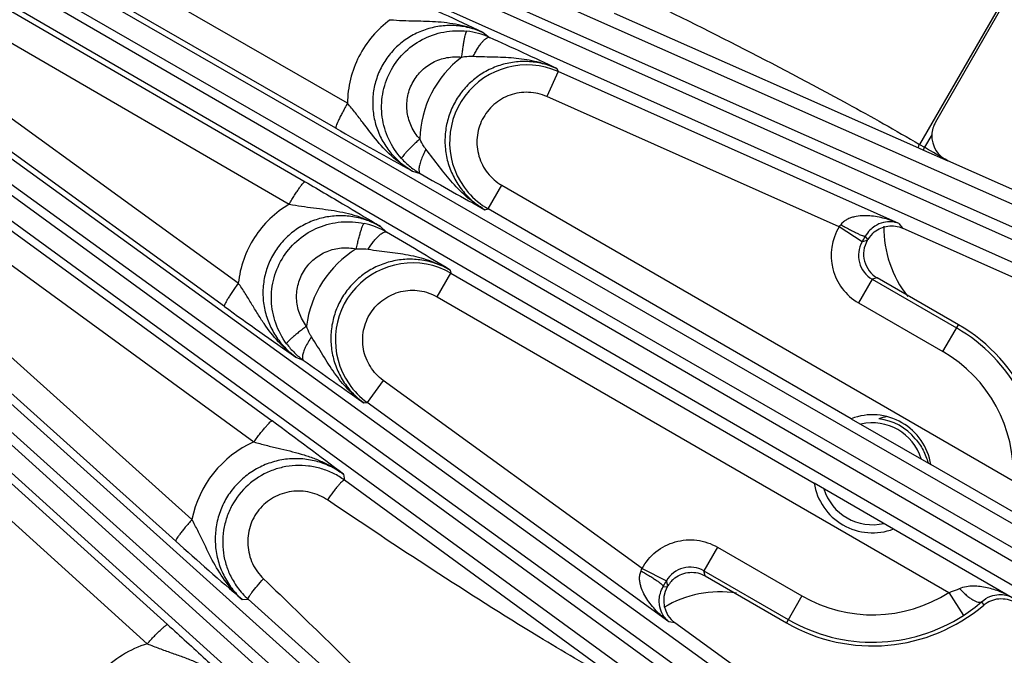
# Model space of a CAD drawing. Units: inches. Extents: x 0 to 17, y 0 to 11.
# Drawn here: x 4.3 to 5, y 6 to 6.5 of the extents above; entities that cross this region are included whole.
import ezdxf

# ---------------------------------------------------------------- set-up
doc = ezdxf.new("R2010")
doc.units = ezdxf.units.IN
doc.header["$LTSCALE"] = 0.935
doc.header["$MEASUREMENT"] = 0
doc.layers.get('0').update_dxf_attribs({"linetype": 'CONTINUOUS'})
doc.layers.add('7_ALL_FEATURES', color=7, linetype='CONTINUOUS')
doc.styles.get("Standard").update_dxf_attribs({"font": 'txt', "width": 0.8})
doc.styles.add('TEXTSTYLE_1', font='gdt', dxfattribs={"width": 0.8})
doc.dimstyles.new('DIMSTYLE_5', dxfattribs={"dimtxt": 0.25, "dimasz": 0.1875, "dimexe": 0.125, "dimexo": 0.0625, "dimgap": 0.09, "dimtad": 0, "dimtih": 1, "dimtoh": 1, "dimdec": 1, "dimlfac": 3.333333, "dimzin": 4, "dimdsep": 46, "dimtxsty": 'STANDARD', "dimblk": '_FILLED', "dimblk1": '_FILLED', "dimblk2": '_FILLED', "dimcen": 0.09, "dimadec": 0, "dimazin": 0, "dimtp": 0.001, "dimtm": 0.001, "dimtfac": 1, "dimtdec": 1, "dimtmove": 0, "dimatfit": 2, "dimldrblk": '_FILLED', "dimfxl": 1, "dimtolj": 1, "dimtzin": 4, "dimarcsym": 0})

# ---------------------------------------------------------------- blocks, each defined once
blk = doc.blocks.new('_FILLED')
at = {"color": 0, "linetype": 'BYBLOCK'}
blk.add_solid([(0, 0), (-1, 0.1667), (-1, -0.1667)], dxfattribs=at)
blk = doc.blocks.new('*D13')
at = {"color": 2, "linetype": 'CONTINUOUS'}
for p, q in [((4.9904, 5.33801), (5.37752, 4.94348)), ((5.37752, 4.94348), (5.50252, 4.94348))]:
    blk.add_line(p, q, dxfattribs=at)
at = {"color": 2, "linetype": 'CONTINUOUS', "xscale": 0.1875, "yscale": 0.1875, "zscale": 0.1875, "rotation": 134.4564183704}
blk.add_blockref('_FILLED', (4.9904, 5.33801), dxfattribs=at)
at = {"color": 2, "linetype": 'CONTINUOUS', "insert": (5.62752, 5.06848), "char_height": 0.25, "width": 1.1333333, "attachment_point": 1, "line_spacing_factor": 0.9, "style": 'TEXTSTYLE_1'}
blk.add_mtext('{\\Fgdt;n}\\Ftxt;16.0\\P[406]', dxfattribs=at)

msp = doc.modelspace()

# ---------------------------------------------------------------- linework, layer by layer
at = {"layer": '7_ALL_FEATURES', "color": 9, "linetype": 'CONTINUOUS'}
for p, q in [((4.30111, 6.62819), (5.37232, 6.15322)), ((4.29652, 6.6148), (5.3677, 6.13984)), ((5.36391, 6.13131), (4.28433, 6.61395)), ((5.35705, 6.11893), (4.27748, 6.60157)), ((4.51108, 6.4031), (4.25764, 6.54891)), ((4.24171, 6.53247), (5.26716, 5.94251)), ((4.50319, 6.38618), (4.24975, 6.53199)), ((5.25651, 5.92161), (4.23287, 6.5147)), ((4.23573, 6.51965), (5.26118, 5.92969)), ((5.2484, 5.91002), (4.22475, 6.5031)), ((4.22919, 6.49638), (4.48219, 6.3498)), ((4.21849, 6.48109), (4.47148, 6.33451)), ((4.96296, 6.48342), (4.90045, 6.37516)), ((4.69253, 6.46438), (4.89965, 6.37283)), ((4.43679, 6.28081), (4.19999, 6.45232)), ((4.60337, 6.45125), (4.60775, 6.44792)), ((4.1828, 6.43758), (5.14056, 5.74396)), ((4.42727, 6.26496), (4.19046, 6.43646)), ((4.6535, 6.42679), (4.65438, 6.42466)), ((4.17551, 6.42545), (5.13327, 5.73183)), ((4.65438, 6.42466), (4.64682, 6.40767)), ((4.88633, 6.32139), (4.65438, 6.42466)), ((5.12778, 5.72428), (4.18086, 6.41447)), ((4.84579, 6.31909), (4.64682, 6.40767)), ((5.1185, 5.7136), (4.17157, 6.40379)), ((4.17772, 6.39257), (4.45972, 6.18703)), ((4.90876, 6.3817), (4.90384, 6.37318)), ((4.1654, 6.37833), (4.44738, 6.1728)), ((4.89965, 6.37283), (4.90302, 6.37133)), ((4.90045, 6.37516), (4.90384, 6.37318)), ((4.90302, 6.37133), (4.90384, 6.37318)), ((4.90302, 6.37133), (4.91978, 6.36391)), ((4.40525, 6.11996), (4.14531, 6.35331)), ((4.55536, 6.35691), (4.5606, 6.35533)), ((4.6068, 6.33128), (4.6161, 6.34739)), ((4.6161, 6.34739), (4.96419, 6.14642)), ((4.12318, 6.34132), (4.9939, 5.55972)), ((4.39421, 6.10532), (4.13427, 6.33868)), ((4.11466, 6.33002), (4.98538, 5.54842)), ((4.60458, 6.33076), (4.6068, 6.33128)), ((4.85397, 6.18858), (4.6068, 6.33128)), ((4.53361, 6.31927), (4.5376, 6.31551)), ((4.88633, 6.32139), (4.88888, 6.31816)), ((4.86521, 6.31048), (4.86351, 6.31264)), ((4.97913, 5.54149), (4.12701, 6.31111)), ((4.86482, 6.3098), (4.86133, 6.30886)), ((4.96879, 5.53184), (4.11666, 6.30146)), ((4.12214, 6.28921), (4.38865, 6.04852)), ((4.57223, 6.27141), (4.58153, 6.28752)), ((4.58088, 6.28971), (4.58152, 6.28753)), ((4.58152, 6.28753), (4.8287, 6.14481)), ((4.86813, 6.28347), (4.85884, 6.26737)), ((4.87163, 6.28441), (4.86813, 6.28347)), ((4.86813, 6.28347), (4.92563, 6.25028)), ((4.1083, 6.27619), (4.3748, 6.03551)), ((4.57223, 6.27141), (4.92033, 6.07044)), ((4.85884, 6.26737), (4.91634, 6.23418)), ((4.91634, 6.23418), (4.92691, 6.25249)), ((4.47592, 6.23051), (4.481, 6.22838)), ((4.53539, 6.21467), (4.52446, 6.19963)), ((4.71159, 6.08665), (4.53539, 6.21467)), ((4.52217, 6.19933), (4.52446, 6.19963)), ((4.72987, 6.05038), (4.52446, 6.19963)), ((4.98869, 6.1108), (4.90803, 6.15737)), ((4.50836, 6.15078), (4.50914, 6.14673)), ((4.69198, 6.01314), (4.50914, 6.14673)), ((4.88276, 6.1136), (4.96343, 6.06703)), ((4.7629, 6.1012), (4.75361, 6.0851)), ((4.7629, 6.1012), (4.8204, 6.06801)), ((4.75361, 6.0851), (4.8111, 6.05191)), ((4.75454, 6.08161), (4.75361, 6.0851)), ((4.72915, 6.07481), (4.72821, 6.0783)), ((4.72603, 6.07453), (4.72876, 6.07413)), ((4.43936, 6.06564), (4.44351, 6.06572)), ((4.44351, 6.06572), (4.62677, 5.90157)), ((4.8204, 6.06801), (4.80983, 6.04969)), ((4.92033, 6.07044), (4.9304, 6.05481)), ((4.94267, 6.06403), (4.94407, 6.06178)), ((4.73394, 6.04979), (4.72987, 6.05038))]:
    msp.add_line(p, q, dxfattribs=at)
at = {"layer": '7_ALL_FEATURES', "color": 7, "linetype": 'CONTINUOUS'}
for p, q in [((4.95811, 6.47137), (4.91124, 6.39019)), ((5.44906, 6.12826), (4.91978, 6.36391)), ((4.86133, 6.30886), (4.84579, 6.31909)), ((5.42663, 6.07874), (4.88888, 6.31817)), ((4.86482, 6.3098), (4.86522, 6.31048)), ((4.92691, 6.25249), (4.87163, 6.28441)), ((4.85395, 6.18857), (4.90804, 6.15735)), ((4.8287, 6.14484), (4.88279, 6.11361)), ((4.71159, 6.08665), (4.72822, 6.0783)), ((4.75454, 6.08161), (4.80983, 6.04969)), ((4.72876, 6.07413), (4.72915, 6.07481)), ((5.21044, 5.70359), (4.73394, 6.04979))]:
    msp.add_line(p, q, dxfattribs=at)
at = {"layer": '7_ALL_FEATURES', "color": 9, "linetype": 'CONTINUOUS'}
for centre, radius, start, end in [((3.40556, 3.91802), 2.80215, 64.69342, 65.91247), ((4.58633, 6.40026), 0.05225, 65.79948, 83.39138), ((3.44393, 3.86807), 2.83022, 64.69871, 65.71895), ((4.63267, 6.37683), 0.07245, 127.24215, 178.40748), ((4.63304, 6.37673), 0.05247, 66.00359, 220.65436), ((0.96694, -0.41027), 7.84311, 59.735819, 59.870496), ((4.58647, 6.40059), 0.05212, 222.22086, 231.37408), ((4.58671, 6.40088), 0.05249, 231.3672, 240.17934), ((4.6332, 6.37691), 0.05271, 220.69736, 239.9495), ((4.5113, 6.27032), 0.05229, 59.80212, 77.77061), ((4.61886, 6.48319), 0.28003, 324.127, 324.46781), ((3.10785, 3.86765), 2.83482, 58.6932, 59.71159), ((4.87743, 6.29957), 0.03718, 148.33258, 240.00284), ((3.93106, 6.84721), 1.07481, 329.94208, 330.17448), ((4.87738, 6.29956), 0.01855, 149.89777, 240.10601), ((4.55502, 6.24234), 0.07245, 121.59425, 172.75814), ((4.5553, 6.24207), 0.05247, 60.02483, 214.65233), ((4.86837, 6.15109), 0.11453, 357.20819, 60), ((4.51145, 6.27067), 0.0521, 216.60357, 225.57428), ((4.5117, 6.27091), 0.05245, 225.5653, 234.17675), ((4.86837, 6.15109), 0.09594, 357.20819, 60), ((4.55543, 6.2422), 0.05265, 214.68298, 233.96184), ((2.76593, 3.86367), 2.87522, 52.6981, 53.90704), ((4.47723, 6.10578), 0.07336, 114.01012, 168.86158), ((4.45173, 6.20306), 0.28473, 335.53426, 335.86943), ((4.7443, 6.06905), 0.01855, 59.89715, 150.12046), ((3.79945, 6.61327), 1.07182, 329.8249, 330.0576), ((4.86837, 6.15109), 0.09594, 240.00022, 302.79181), ((4.86837, 6.15109), 0.11453, 240.00022, 302.79181)]:
    msp.add_arc(centre, radius, start, end, dxfattribs=at)
at = {"layer": '7_ALL_FEATURES', "color": 7, "linetype": 'CONTINUOUS'}
for centre, radius, start, end in [((4.92735, 6.38088), 0.0186, 149.98801, 177.47251), ((5.90089, 8.81584), 2.803, 240.08968, 241.31246), ((5.96513, 8.81657), 2.83379, 240.28836, 241.30695), ((4.88139, 6.30112), 0.01869, 129.0313, 149.94586), ((4.88091, 6.3005), 0.01858, 149.98577, 240.01423), ((6.07053, 8.53399), 2.80157, 234.08744, 235.30664), ((4.86837, 6.15109), 0.11708, 349.71476, 60), ((6.13273, 8.5254), 2.82922, 234.28093, 235.30144), ((4.86837, 6.15109), 0.04016, 8.96013, 111.03987), ((4.86837, 6.15109), 0.03465, 17.0672, 103.06451), ((4.88637, 6.14967), 0.04115, 101.50954, 109.35222), ((4.86837, 6.15109), 0.03765, 39.28664, 83.34751), ((4.86837, 6.15109), 0.04016, 188.96013, 291.03987), ((4.86837, 6.15109), 0.03465, 197.0672, 283.06451), ((6.31619, 8.24639), 2.87718, 228.08652, 229.28354), ((4.47858, 6.10473), 0.05246, 210.06407, 222.0473), ((4.74534, 6.06543), 0.01871, 127.54324, 149.93299), ((4.74486, 6.06483), 0.01859, 149.99901, 234.02685), ((4.47851, 6.10469), 0.05238, 222.06537, 228.07003), ((4.86837, 6.15109), 0.11708, 240, 310.28524), ((4.87238, 6.14491), 0.10716, 302.77931, 310.99377)]:
    msp.add_arc(centre, radius, start, end, dxfattribs=at)
for centre, major_axis, ratio, start_param, end_param in [((4.92736, 6.3809), (0.01806, 0.00453), 0.998821, 2.852636, 4.0474), ((4.95119, 6.31845), (0.07394, 0.01304), 0.998963, 2.953327, 3.63862), ((4.76484, 5.99569), (-0.02568, 0.07055), 0.998963, -0.497024, 0.188265)]:
    msp.add_ellipse(centre, major_axis=major_axis, ratio=ratio, start_param=start_param, end_param=end_param, dxfattribs=at)
at = {"layer": '7_ALL_FEATURES', "color": 9, "linetype": 'CONTINUOUS'}
for points, knots in [([(4.70039, 6.48021), (4.75116, 6.45542), (4.81854, 6.42162), (4.88418, 6.38465), (4.90045, 6.37516)], [0, 0, 0, 0, 0.749987, 1, 1, 1, 1]), ([(4.54024, 6.45998), (4.53579, 6.45673), (4.52761, 6.44916), (4.51832, 6.4353), (4.51249, 6.41967), (4.51112, 6.40861), (4.51108, 6.4031)], [0, 0, 0, 0, 0.249976, 0.500033, 0.750074, 1, 1, 1, 1]), ([(4.54024, 6.45998), (4.54304, 6.45974), (4.5486, 6.45941), (4.55949, 6.45915), (4.57282, 6.45891), (4.58857, 6.45677), (4.5986, 6.45342), (4.60336, 6.45126)], [0, 0, 0, 0, 0.131725, 0.259943, 0.509445, 0.755231, 1, 1, 1, 1]), ([(4.60337, 6.45125), (4.60031, 6.45263), (4.59391, 6.45481), (4.58387, 6.45626), (4.57372, 6.45581), (4.56382, 6.45347), (4.55452, 6.44928), (4.54617, 6.44339), (4.53911, 6.43599), (4.5336, 6.42736), (4.52988, 6.41783), (4.52807, 6.40777), (4.52822, 6.39756), (4.53031, 6.38758), (4.53424, 6.3782), (4.53985, 6.36973), (4.54692, 6.36247), (4.55245, 6.35858), (4.55536, 6.35691)], [0, 0, 0, 0, 0.062144, 0.124451, 0.186793, 0.249253, 0.311838, 0.374534, 0.437306, 0.500118, 0.562921, 0.625665, 0.688322, 0.750864, 0.813282, 0.875592, 0.937872, 1, 1, 1, 1]), ([(4.54787, 6.36557), (4.54436, 6.36944), (4.53846, 6.37831), (4.53398, 6.3936), (4.53427, 6.40955), (4.53931, 6.42468), (4.54866, 6.4376), (4.56146, 6.44712), (4.57649, 6.45239), (4.58714, 6.45276), (4.59234, 6.45216)], [0, 0, 0, 0, 0.124952, 0.249984, 0.374971, 0.499985, 0.625003, 0.749997, 0.875039, 1, 1, 1, 1]), ([(4.58882, 6.43451), (4.58896, 6.43564), (4.58925, 6.43787), (4.58971, 6.44111), (4.59019, 6.44409), (4.59067, 6.44671), (4.59113, 6.44887), (4.59151, 6.45034), (4.5918, 6.45124), (4.59199, 6.4517), (4.59215, 6.45199), (4.59228, 6.45214), (4.59234, 6.45216)], [0, 0, 0, 0, 0.189536, 0.372636, 0.541648, 0.690131, 0.813525, 0.907621, 0.942803, 0.969838, 0.988712, 1, 1, 1, 1]), ([(4.59673, 6.43513), (4.5972, 6.43609), (4.59817, 6.43795), (4.59971, 6.44057), (4.60127, 6.44289), (4.60278, 6.44484), (4.60422, 6.44637), (4.6057, 6.44758), (4.60708, 6.44817), (4.60775, 6.44792)], [0, 0, 0, 0, 0.183861, 0.359549, 0.520881, 0.662913, 0.782638, 0.877987, 1, 1, 1, 1]), ([(4.56025, 6.37885), (4.55798, 6.38133), (4.55417, 6.38703), (4.55125, 6.39686), (4.5514, 6.40713), (4.55464, 6.41689), (4.56068, 6.42521), (4.56894, 6.43133), (4.57863, 6.43468), (4.58548, 6.4349), (4.58882, 6.43451)], [0, 0, 0, 0, 0.124771, 0.249741, 0.374781, 0.499932, 0.625096, 0.750174, 0.87519, 1, 1, 1, 1]), ([(4.58882, 6.43451), (4.58948, 6.43464), (4.59208, 6.43509), (4.59475, 6.43523), (4.59673, 6.43513)], [0, 0, 0, 0, 0.251689, 1, 1, 1, 1]), ([(4.59673, 6.43513), (4.59923, 6.435), (4.60418, 6.43484), (4.61394, 6.43465), (4.62596, 6.43416), (4.64014, 6.43187), (4.64918, 6.42875), (4.6535, 6.42679)], [0, 0, 0, 0, 0.129983, 0.257186, 0.506793, 0.753799, 1, 1, 1, 1]), ([(4.6535, 6.42679), (4.65039, 6.42818), (4.64389, 6.43038), (4.63371, 6.43179), (4.62343, 6.43127), (4.61341, 6.42881), (4.60403, 6.42449), (4.59563, 6.41847), (4.58852, 6.41095), (4.58297, 6.40222), (4.57918, 6.39259), (4.57729, 6.38242), (4.57736, 6.37209), (4.57939, 6.36197), (4.58329, 6.35244), (4.5889, 6.34381), (4.59603, 6.33641), (4.60163, 6.33245), (4.60458, 6.33076)], [0, 0, 0, 0, 0.062254, 0.124603, 0.186987, 0.249471, 0.312043, 0.374691, 0.437397, 0.500129, 0.562852, 0.625532, 0.688144, 0.750673, 0.813116, 0.875466, 0.937773, 1, 1, 1, 1]), ([(4.64682, 6.40767), (4.64292, 6.40941), (4.63439, 6.4114), (4.62146, 6.40943), (4.61016, 6.40282), (4.60212, 6.39248), (4.59848, 6.3799), (4.59977, 6.36687), (4.60578, 6.35525), (4.61241, 6.34952), (4.6161, 6.34739)], [0, 0, 0, 0, 0.125009, 0.249995, 0.375, 0.5, 0.625, 0.750004, 0.87499, 1, 1, 1, 1]), ([(4.51108, 6.4031), (4.51049, 6.40206), (4.50934, 6.40002), (4.50771, 6.39702), (4.50626, 6.39421), (4.50504, 6.39171), (4.5041, 6.38962), (4.50352, 6.38815), (4.50323, 6.38723), (4.50313, 6.38675), (4.50309, 6.38641), (4.50314, 6.38622), (4.50319, 6.38618)], [0, 0, 0, 0, 0.189909, 0.374201, 0.544604, 0.694148, 0.817898, 0.911319, 0.945749, 0.971788, 0.989528, 1, 1, 1, 1]), ([(4.55535, 6.35691), (4.55077, 6.35951), (4.54213, 6.36568), (4.53113, 6.37723), (4.5231, 6.38794), (4.51648, 6.39665), (4.51294, 6.40096), (4.51108, 6.4031)], [0, 0, 0, 0, 0.244954, 0.490717, 0.740076, 0.868255, 1, 1, 1, 1]), ([(4.56025, 6.37885), (4.5594, 6.37807), (4.55774, 6.37653), (4.55537, 6.37425), (4.55321, 6.3721), (4.55135, 6.37017), (4.54985, 6.36852), (4.54886, 6.36733), (4.54831, 6.36656), (4.54804, 6.36614), (4.54789, 6.36583), (4.54785, 6.36563), (4.54787, 6.36557)], [0, 0, 0, 0, 0.189002, 0.371815, 0.540728, 0.689248, 0.81277, 0.90705, 0.942341, 0.969497, 0.988515, 1, 1, 1, 1]), ([(4.56445, 6.37192), (4.56403, 6.37244), (4.56241, 6.37461), (4.56108, 6.37699), (4.56025, 6.37884)], [0, 0, 0, 0, 0.248131, 1, 1, 1, 1]), ([(4.89965, 6.37283), (4.89957, 6.37287), (4.89957, 6.37321), (4.89972, 6.37367), (4.90003, 6.37439), (4.9003, 6.37489), (4.90045, 6.37516)], [0, 0, 0, 0, 0.101854, 0.31793, 0.632535, 1, 1, 1, 1]), ([(4.56445, 6.37192), (4.56376, 6.37061), (4.56252, 6.36806), (4.56103, 6.36434), (4.56006, 6.36105), (4.55973, 6.35899), (4.55971, 6.35808)], [0, 0, 0, 0, 0.301209, 0.578738, 0.815082, 1, 1, 1, 1]), ([(4.60458, 6.33075), (4.60044, 6.3331), (4.59259, 6.3386), (4.58239, 6.34876), (4.5734, 6.36021), (4.56756, 6.36806), (4.56445, 6.37192)], [0, 0, 0, 0, 0.246422, 0.493477, 0.742956, 1, 1, 1, 1]), ([(4.55971, 6.35808), (4.55971, 6.35776), (4.55973, 6.35718), (4.55991, 6.35621), (4.56027, 6.35557), (4.56061, 6.35534)], [0, 0, 0, 0, 0.322053, 0.591058, 1, 1, 1, 1]), ([(4.47148, 6.33451), (4.47208, 6.33554), (4.47327, 6.33756), (4.47506, 6.34047), (4.47676, 6.34313), (4.47832, 6.34543), (4.47966, 6.3473), (4.48064, 6.34853), (4.4813, 6.34924), (4.48166, 6.34957), (4.48194, 6.34977), (4.48212, 6.34982), (4.48219, 6.3498)], [0, 0, 0, 0, 0.189908, 0.3742, 0.544603, 0.694148, 0.817898, 0.911319, 0.945747, 0.971787, 0.989526, 1, 1, 1, 1]), ([(4.48219, 6.3498), (4.49197, 6.34413), (4.50917, 6.33404), (4.52624, 6.32374), (4.53361, 6.31927)], [0, 0, 0, 0, 0.567472, 1, 1, 1, 1]), ([(4.47148, 6.33451), (4.46673, 6.33172), (4.45784, 6.325), (4.44721, 6.31214), (4.43985, 6.29716), (4.43738, 6.28629), (4.43679, 6.28081)], [0, 0, 0, 0, 0.249909, 0.499932, 0.749995, 1, 1, 1, 1]), ([(4.47148, 6.33451), (4.47426, 6.33397), (4.47977, 6.33306), (4.48798, 6.33201), (4.49602, 6.33103), (4.50393, 6.32983), (4.51171, 6.3282), (4.51931, 6.32596), (4.52666, 6.32303), (4.53134, 6.3206), (4.53361, 6.31927)], [0, 0, 0, 0, 0.131732, 0.259839, 0.385237, 0.509072, 0.632166, 0.754882, 0.87749, 1, 1, 1, 1]), ([(4.53361, 6.31927), (4.53071, 6.32095), (4.52457, 6.32379), (4.51475, 6.32628), (4.50461, 6.3269), (4.49453, 6.32561), (4.48485, 6.32243), (4.47593, 6.31746), (4.46812, 6.31086), (4.46173, 6.30287), (4.45701, 6.29379), (4.45413, 6.28397), (4.4532, 6.2738), (4.45423, 6.26365), (4.45715, 6.2539), (4.46184, 6.24489), (4.46811, 6.23692), (4.4732, 6.23247), (4.47592, 6.23051)], [0, 0, 0, 0, 0.062154, 0.124427, 0.186723, 0.249138, 0.311674, 0.374323, 0.43707, 0.499871, 0.562686, 0.625473, 0.688188, 0.750801, 0.813276, 0.875602, 0.937856, 1, 1, 1, 1]), ([(4.88633, 6.32139), (4.88321, 6.32275), (4.87835, 6.32446), (4.87166, 6.32594), (4.86652, 6.3266), (4.86129, 6.32671), (4.8569, 6.32617), (4.85347, 6.3252), (4.85095, 6.32412), (4.8486, 6.32259), (4.84729, 6.32121), (4.84674, 6.32045)], [0, 0, 0, 0, 0.243254, 0.365473, 0.488325, 0.612184, 0.737705, 0.801546, 0.86639, 0.93252, 1, 1, 1, 1]), ([(4.46962, 6.2396), (4.4665, 6.2438), (4.4615, 6.25321), (4.45854, 6.26887), (4.4604, 6.28471), (4.46691, 6.29927), (4.47748, 6.3112), (4.49115, 6.31943), (4.50663, 6.32319), (4.51727, 6.32252), (4.52238, 6.32141)], [0, 0, 0, 0, 0.124961, 0.250004, 0.374998, 0.500015, 0.62503, 0.750016, 0.875048, 1, 1, 1, 1]), ([(4.51707, 6.30406), (4.51731, 6.30518), (4.51782, 6.30738), (4.51861, 6.31058), (4.51939, 6.31352), (4.52013, 6.3161), (4.52081, 6.31822), (4.52134, 6.31967), (4.52173, 6.32054), (4.52197, 6.32098), (4.52216, 6.32127), (4.52231, 6.3214), (4.52238, 6.32141)], [0, 0, 0, 0, 0.189001, 0.371814, 0.540727, 0.689246, 0.812769, 0.907049, 0.942339, 0.969496, 0.988515, 1, 1, 1, 1]), ([(4.86351, 6.31264), (4.86345, 6.3126), (4.86325, 6.31257), (4.8629, 6.31261), (4.86241, 6.31272), (4.86148, 6.31301), (4.86002, 6.31359), (4.85794, 6.31452), (4.85548, 6.31572), (4.85272, 6.31715), (4.84977, 6.31874), (4.84776, 6.31986), (4.84674, 6.32045)], [0, 0, 0, 0, 0.011429, 0.030296, 0.057324, 0.09254, 0.186859, 0.310628, 0.459476, 0.628652, 0.811471, 1, 1, 1, 1]), ([(4.88633, 6.32139), (4.88478, 6.32201), (4.88131, 6.32282), (4.87553, 6.32235), (4.87042, 6.32011), (4.86628, 6.31668), (4.86436, 6.31414), (4.86351, 6.31264)], [0, 0, 0, 0, 0.188992, 0.395685, 0.645764, 0.804666, 1, 1, 1, 1]), ([(4.52517, 6.30388), (4.52629, 6.30566), (4.52804, 6.30818), (4.53054, 6.31117), (4.53226, 6.31296), (4.53388, 6.31434), (4.5355, 6.3154), (4.53696, 6.31583), (4.53761, 6.3155)], [0, 0, 0, 0, 0.358451, 0.519574, 0.661554, 0.78137, 0.876962, 1, 1, 1, 1]), ([(4.48315, 6.25147), (4.48114, 6.25417), (4.4779, 6.26022), (4.47596, 6.27029), (4.47713, 6.2805), (4.48132, 6.28989), (4.48815, 6.29757), (4.49697, 6.30284), (4.50694, 6.30523), (4.51378, 6.30477), (4.51707, 6.30406)], [0, 0, 0, 0, 0.12481, 0.249826, 0.374903, 0.500068, 0.625219, 0.750259, 0.875229, 1, 1, 1, 1]), ([(4.51707, 6.30406), (4.51774, 6.30413), (4.52044, 6.30432), (4.52317, 6.30419), (4.52517, 6.30387)], [0, 0, 0, 0, 0.251717, 1, 1, 1, 1]), ([(4.52517, 6.30387), (4.52765, 6.30349), (4.53256, 6.30282), (4.54227, 6.30163), (4.55419, 6.29992), (4.56809, 6.29617), (4.57678, 6.29212), (4.58088, 6.28971)], [0, 0, 0, 0, 0.129947, 0.257064, 0.506537, 0.753571, 1, 1, 1, 1]), ([(4.58088, 6.28971), (4.57794, 6.29142), (4.57171, 6.29428), (4.56174, 6.29675), (4.55146, 6.29731), (4.54125, 6.29591), (4.53148, 6.29261), (4.52249, 6.28751), (4.51463, 6.28079), (4.50818, 6.2727), (4.5034, 6.26352), (4.50045, 6.2536), (4.49943, 6.24331), (4.50038, 6.23303), (4.50326, 6.22313), (4.50794, 6.21396), (4.51426, 6.20585), (4.51941, 6.20132), (4.52217, 6.19933)], [0, 0, 0, 0, 0.062241, 0.124561, 0.186905, 0.249342, 0.311867, 0.374476, 0.437155, 0.499878, 0.562611, 0.625317, 0.687967, 0.750543, 0.813032, 0.875423, 0.93776, 1, 1, 1, 1]), ([(4.43679, 6.28081), (4.4361, 6.27986), (4.43475, 6.27796), (4.43284, 6.27516), (4.43112, 6.27255), (4.42966, 6.27021), (4.42852, 6.26825), (4.42779, 6.26686), (4.42742, 6.26599), (4.42726, 6.26552), (4.4272, 6.2652), (4.42722, 6.26501), (4.42727, 6.26496)], [0, 0, 0, 0, 0.190385, 0.374871, 0.545269, 0.694688, 0.818256, 0.911503, 0.945861, 0.971845, 0.989547, 1, 1, 1, 1]), ([(4.47592, 6.23051), (4.47166, 6.23355), (4.46374, 6.24057), (4.45567, 6.251), (4.44994, 6.25991), (4.44576, 6.26683), (4.44147, 6.27386), (4.43841, 6.27851), (4.43679, 6.28081)], [0, 0, 0, 0, 0.244766, 0.490569, 0.614559, 0.740112, 0.868333, 1, 1, 1, 1]), ([(4.53539, 6.21467), (4.53194, 6.21717), (4.52594, 6.22357), (4.52118, 6.23575), (4.52126, 6.24885), (4.5262, 6.26098), (4.53527, 6.27042), (4.5472, 6.27581), (4.56026, 6.27642), (4.56855, 6.27355), (4.57223, 6.27141)], [0, 0, 0, 0, 0.125008, 0.249994, 0.374997, 0.499997, 0.624996, 0.750001, 0.874986, 1, 1, 1, 1]), ([(4.48315, 6.25147), (4.48224, 6.25079), (4.48045, 6.24943), (4.47788, 6.24741), (4.47554, 6.2455), (4.47351, 6.24378), (4.47187, 6.2423), (4.47078, 6.24123), (4.47015, 6.24053), (4.46985, 6.24014), (4.46967, 6.23985), (4.46961, 6.23967), (4.46962, 6.2396)], [0, 0, 0, 0, 0.189539, 0.372641, 0.541654, 0.690137, 0.81353, 0.907626, 0.942807, 0.969841, 0.988714, 1, 1, 1, 1]), ([(4.48656, 6.24432), (4.48621, 6.24487), (4.48485, 6.24714), (4.48378, 6.24959), (4.48315, 6.25147)], [0, 0, 0, 0, 0.248231, 1, 1, 1, 1]), ([(4.48656, 6.24432), (4.48575, 6.24311), (4.48427, 6.24072), (4.48241, 6.23722), (4.4811, 6.23409), (4.48056, 6.2321), (4.48043, 6.23121)], [0, 0, 0, 0, 0.301219, 0.578609, 0.814916, 1, 1, 1, 1]), ([(4.52217, 6.19933), (4.51832, 6.20209), (4.51109, 6.20836), (4.50202, 6.21949), (4.49425, 6.23178), (4.48926, 6.24016), (4.48656, 6.24432)], [0, 0, 0, 0, 0.246195, 0.493222, 0.742833, 1, 1, 1, 1]), ([(4.48043, 6.23121), (4.48039, 6.2309), (4.48034, 6.23031), (4.48041, 6.22933), (4.48069, 6.22865), (4.481, 6.22839)], [0, 0, 0, 0, 0.323986, 0.593622, 1, 1, 1, 1]), ([(4.44738, 6.1728), (4.44809, 6.17377), (4.44949, 6.17566), (4.45159, 6.17839), (4.45358, 6.18089), (4.45538, 6.18304), (4.45692, 6.18477), (4.45804, 6.18591), (4.45877, 6.18656), (4.45917, 6.18685), (4.45946, 6.18702), (4.45966, 6.18706), (4.45972, 6.18703)], [0, 0, 0, 0, 0.189474, 0.373614, 0.544055, 0.693751, 0.817695, 0.911284, 0.945771, 0.971842, 0.989578, 1, 1, 1, 1]), ([(4.44738, 6.1728), (4.45012, 6.17196), (4.45558, 6.17046), (4.46374, 6.16853), (4.47174, 6.16667), (4.47957, 6.1646), (4.48723, 6.16212), (4.49465, 6.15905), (4.50175, 6.15532), (4.50621, 6.15236), (4.50836, 6.15078)], [0, 0, 0, 0, 0.131723, 0.259812, 0.385189, 0.508991, 0.632046, 0.754773, 0.87739, 1, 1, 1, 1]), ([(4.50836, 6.15078), (4.50556, 6.15282), (4.49957, 6.15638), (4.48975, 6.15994), (4.47942, 6.16159), (4.46896, 6.16127), (4.45873, 6.15898), (4.4491, 6.15479), (4.44044, 6.14884), (4.43306, 6.14135), (4.42723, 6.13258), (4.42318, 6.12287), (4.42105, 6.11257), (4.42091, 6.10207), (4.42276, 6.09174), (4.42652, 6.08196), (4.43205, 6.07308), (4.43678, 6.06795), (4.43936, 6.06564)], [0, 0, 0, 0, 0.062239, 0.124541, 0.186852, 0.249245, 0.311724, 0.374289, 0.436933, 0.499636, 0.562366, 0.625087, 0.687769, 0.750387, 0.812924, 0.87536, 0.937735, 1, 1, 1, 1]), ([(4.50914, 6.14673), (4.50907, 6.14677), (4.50886, 6.14678), (4.50853, 6.14664), (4.50811, 6.14639), (4.50738, 6.14581), (4.50629, 6.14475), (4.50482, 6.14312), (4.50313, 6.14107), (4.5006, 6.13779), (4.49873, 6.13514), (4.49748, 6.13328)], [0, 0, 0, 0, 0.013111, 0.032201, 0.058949, 0.093805, 0.187589, 0.310871, 0.459554, 0.628335, 1, 1, 1, 1]), ([(4.49748, 6.13328), (4.49393, 6.13567), (4.48589, 6.1392), (4.47277, 6.1398), (4.4603, 6.1356), (4.45022, 6.12711), (4.44396, 6.11551), (4.44243, 6.10242), (4.44575, 6.0897), (4.4509, 6.08258), (4.45399, 6.07961)], [0, 0, 0, 0, 0.124792, 0.249656, 0.374667, 0.499817, 0.625016, 0.750151, 0.875144, 1, 1, 1, 1]), ([(4.69036, 6.01127), (4.67385, 6.02072), (4.60836, 6.05949), (4.5448, 6.10139), (4.49748, 6.13328)], [0, 0, 0, 0, 0.250013, 1, 1, 1, 1]), ([(4.40525, 6.11996), (4.40447, 6.11908), (4.40294, 6.11735), (4.40076, 6.11479), (4.3988, 6.11239), (4.39712, 6.11024), (4.39579, 6.10842), (4.39493, 6.10714), (4.39447, 6.10632), (4.39427, 6.10588), (4.39417, 6.10557), (4.39417, 6.10538), (4.39421, 6.10532)], [0, 0, 0, 0, 0.190887, 0.375597, 0.54602, 0.695339, 0.818742, 0.911815, 0.946093, 0.972002, 0.989632, 1, 1, 1, 1]), ([(4.43936, 6.06564), (4.43542, 6.06913), (4.42823, 6.07697), (4.41975, 6.09052), (4.41395, 6.10263), (4.4092, 6.11251), (4.40662, 6.11748), (4.40525, 6.11996)], [0, 0, 0, 0, 0.244543, 0.490399, 0.740193, 0.868489, 1, 1, 1, 1]), ([(4.71159, 6.08665), (4.71393, 6.09098), (4.72042, 6.0988), (4.7339, 6.10573), (4.74901, 6.1069), (4.75864, 6.10366), (4.7629, 6.1012)], [0, 0, 0, 0, 0.250037, 0.500008, 0.749964, 1, 1, 1, 1]), ([(4.72987, 6.05038), (4.72713, 6.05241), (4.72322, 6.05577), (4.71859, 6.06082), (4.71545, 6.06494), (4.71274, 6.06942), (4.71101, 6.07348), (4.71013, 6.07694), (4.70981, 6.07967), (4.70997, 6.08246), (4.7105, 6.08428), (4.71089, 6.08514)], [0, 0, 0, 0, 0.243264, 0.365488, 0.488343, 0.612206, 0.737732, 0.801573, 0.866412, 0.932532, 1, 1, 1, 1]), ([(4.71089, 6.08514), (4.7119, 6.08455), (4.71388, 6.08338), (4.71674, 6.08162), (4.71935, 6.07994), (4.72162, 6.0784), (4.72346, 6.07707), (4.7247, 6.07609), (4.72541, 6.07544), (4.72576, 6.07507), (4.72597, 6.07479), (4.72604, 6.0746), (4.72603, 6.07453)], [0, 0, 0, 0, 0.18853, 0.37135, 0.540527, 0.689376, 0.813145, 0.907463, 0.942678, 0.969706, 0.988571, 1, 1, 1, 1]), ([(4.44601, 6.07041), (4.44714, 6.0719), (4.44973, 6.07503), (4.45247, 6.07802), (4.45399, 6.07961)], [0, 0, 0, 0, 0.459045, 1, 1, 1, 1]), ([(4.45399, 6.07961), (4.4689, 6.06532), (4.52829, 6.00789), (4.58624, 5.94891), (4.62785, 5.90301)], [0, 0, 0, 0, 0.250013, 1, 1, 1, 1]), ([(4.72987, 6.05038), (4.72855, 6.05142), (4.72612, 6.05402), (4.72364, 6.05927), (4.72302, 6.06481), (4.72392, 6.07011), (4.72516, 6.07304), (4.72603, 6.07453)], [0, 0, 0, 0, 0.188999, 0.395699, 0.645792, 0.804696, 1, 1, 1, 1]), ([(4.92033, 6.07044), (4.92096, 6.0706), (4.92346, 6.07129), (4.9259, 6.07221), (4.92765, 6.07305)], [0, 0, 0, 0, 0.252596, 1, 1, 1, 1]), ([(4.92765, 6.07305), (4.92911, 6.07375), (4.93225, 6.07466), (4.93704, 6.07501), (4.94175, 6.07468), (4.94786, 6.07358), (4.95521, 6.07122), (4.96076, 6.06854), (4.96343, 6.06703)], [0, 0, 0, 0, 0.130425, 0.257836, 0.383415, 0.50785, 0.754556, 1, 1, 1, 1]), ([(4.92765, 6.07305), (4.92839, 6.07225), (4.92988, 6.07073), (4.93216, 6.06865), (4.9344, 6.06687), (4.93651, 6.06544), (4.93845, 6.0644), (4.9404, 6.06367), (4.94201, 6.06358), (4.94267, 6.06403)], [0, 0, 0, 0, 0.178501, 0.35001, 0.508562, 0.64941, 0.769695, 0.867527, 1, 1, 1, 1]), ([(4.44351, 6.06572), (4.44346, 6.06578), (4.44341, 6.06597), (4.44348, 6.06631), (4.44364, 6.06675), (4.44404, 6.06756), (4.44483, 6.06881), (4.44558, 6.06984), (4.44601, 6.07041)], [0, 0, 0, 0, 0.041405, 0.102395, 0.188236, 0.300311, 0.602318, 1, 1, 1, 1]), ([(4.94267, 6.06403), (4.94448, 6.06564), (4.94825, 6.06794), (4.9541, 6.0692), (4.95913, 6.06882), (4.9621, 6.06774), (4.96343, 6.06703)], [0, 0, 0, 0, 0.327283, 0.579422, 0.797216, 1, 1, 1, 1]), ([(4.3748, 6.03551), (4.37561, 6.0364), (4.37722, 6.03816), (4.3796, 6.04067), (4.38186, 6.04297), (4.38389, 6.04494), (4.38562, 6.04652), (4.38686, 6.04756), (4.38766, 6.04813), (4.38809, 6.04839), (4.3884, 6.04853), (4.3886, 6.04855), (4.38865, 6.04852)], [0, 0, 0, 0, 0.189079, 0.373099, 0.54361, 0.693479, 0.817628, 0.911381, 0.945914, 0.971997, 0.989696, 1, 1, 1, 1]), ([(4.3748, 6.03551), (4.36893, 6.03366), (4.35758, 6.02848), (4.343, 6.01682), (4.33169, 6.00195), (4.32679, 5.99047), (4.32509, 5.98454)], [0, 0, 0, 0, 0.249798, 0.49979, 0.749894, 1, 1, 1, 1]), ([(4.3748, 6.03551), (4.37749, 6.03437), (4.38287, 6.03227), (4.39092, 6.02943), (4.39883, 6.02666), (4.40908, 6.02271), (4.42139, 6.0167), (4.4302, 6.01015), (4.43422, 6.00648)], [0, 0, 0, 0, 0.131649, 0.259775, 0.385125, 0.508971, 0.754732, 1, 1, 1, 1])]:
    msp.add_open_spline(points, degree=3, knots=knots, dxfattribs=at)
at = {"layer": '7_ALL_FEATURES', "color": 7, "linetype": 'CONTINUOUS'}
for points, knots in [([(4.86962, 6.31564), (4.87094, 6.31671), (4.87389, 6.31849), (4.87887, 6.31985), (4.88402, 6.31981), (4.88733, 6.31885), (4.88888, 6.31816)], [0, 0, 0, 0, 0.250054, 0.499926, 0.750143, 1, 1, 1, 1]), ([(4.89751, 6.17493), (4.89961, 6.17261), (4.9032, 6.16741), (4.90544, 6.1615), (4.90619, 6.15846)], [0, 0, 0, 0, 0.500003, 1, 1, 1, 1]), ([(4.50914, 6.14673), (4.50675, 6.14847), (4.50166, 6.15156), (4.49337, 6.15482), (4.48464, 6.15664), (4.47573, 6.15696), (4.46689, 6.15576), (4.45556, 6.1522), (4.44278, 6.14419), (4.43344, 6.13235), (4.42868, 6.12146), (4.42654, 6.11279), (4.4259, 6.10388), (4.42679, 6.095), (4.42916, 6.0864), (4.43169, 6.08101), (4.43318, 6.07845)], [0, 0, 0, 0, 0.06245, 0.124915, 0.187402, 0.249913, 0.31245, 0.375012, 0.499747, 0.62453, 0.68715, 0.749762, 0.812357, 0.87493, 0.937479, 1, 1, 1, 1]), ([(4.73394, 6.08027), (4.73538, 6.08138), (4.73862, 6.08317), (4.74402, 6.08434), (4.74953, 6.08388), (4.75297, 6.08252), (4.75454, 6.08161)], [0, 0, 0, 0, 0.250061, 0.499915, 0.75016, 1, 1, 1, 1]), ([(4.94407, 6.06178), (4.94552, 6.063), (4.94881, 6.06501), (4.9544, 6.06641), (4.96016, 6.06603), (4.96376, 6.06464), (4.9654, 6.06369)], [0, 0, 0, 0, 0.249837, 0.500001, 0.750163, 1, 1, 1, 1]), ([(4.38865, 6.04852), (4.39731, 6.04069), (4.40941, 6.02964), (4.42454, 6.01556), (4.4311, 6.00941), (4.43422, 6.00648)], [0, 0, 0, 0, 0.564628, 0.792972, 1, 1, 1, 1])]:
    msp.add_open_spline(points, degree=3, knots=knots, dxfattribs=at)

# ---------------------------------------------------------------- dimensions: what is measured, and where the dimension line sits
at = {"color": 2, "linetype": 'CONTINUOUS'}
dim = msp.add_diameter_dim_2p(p1=(4.9904, 5.33801), p2=(1.62864, 8.76417), text='%%c<>', dimstyle='DIMSTYLE_5', override={"dimpost": '<>'}, dxfattribs=at)
dim.commit()
dim.dimension.update_dxf_attribs({"geometry": '*D13', "text_midpoint": (6.29418, 4.75598), "dimtype": 163})

doc.saveas('drawing.dxf')
